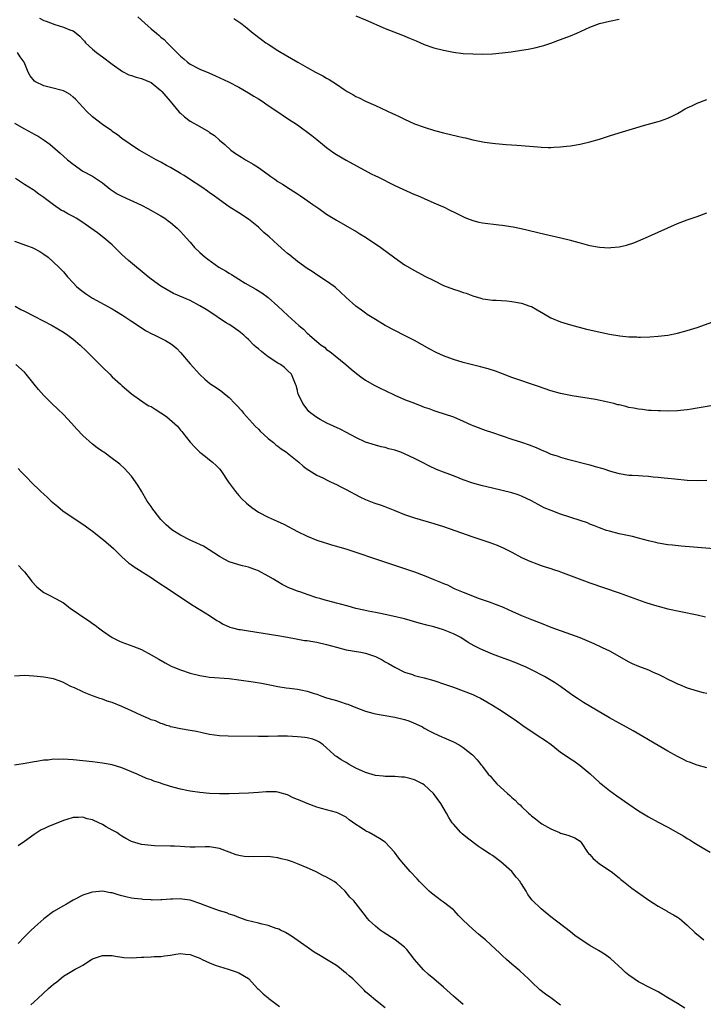
# Model space of a CAD drawing. Units: inches. Extents: x 2514000 to 2517000, y 1536000 to 1539000.
# Drawn here: x 2515608 to 2515748, y 1537014 to 1537216 of the extents above; entities that cross this region are included whole.
import ezdxf

# ---------------------------------------------------------------- set-up
doc = ezdxf.new("R2010")
doc.units = ezdxf.units.IN
doc.header["$MEASUREMENT"] = 0
doc.layers.add('LD25141536_10ft', color=53, linetype='Continuous')

msp = doc.modelspace()

# ---------------------------------------------------------------- linework, layer by layer
at = {"layer": 'LD25141536_10ft'}
for points, elevation in [([(2515612.08, 1537216.08), (2515613, 1537215.6), (2515613.44, 1537215.44), (2515615.25, 1537214.75), (2515617, 1537214.23), (2515618.33, 1537213.67), (2515619, 1537213.45), (2515619.63, 1537213), (2515620.38, 1537212.38), (2515621, 1537211.7), (2515621.3, 1537211.3), (2515621.56, 1537211), (2515623, 1537209.67), (2515623.79, 1537209), (2515625, 1537208.14), (2515627, 1537206.61), (2515629.1, 1537205.1), (2515630.43, 1537204.43), (2515631, 1537204.27), (2515631.93, 1537203.93), (2515633, 1537203.68), (2515634.64, 1537203), (2515635, 1537202.83), (2515637, 1537201.2), (2515637.21, 1537201), (2515638.02, 1537200.02), (2515638.92, 1537199), (2515640.78, 1537196.78), (2515641, 1537196.56), (2515641.83, 1537195.83), (2515643, 1537194.95), (2515645, 1537193.81), (2515646.78, 1537192.78), (2515647, 1537192.61), (2515647.97, 1537191.97), (2515649.06, 1537191), (2515650.12, 1537190.12), (2515651.36, 1537189), (2515652.31, 1537188.31), (2515653.52, 1537187.52), (2515654.38, 1537187), (2515655, 1537186.65), (2515655.91, 1537186.09), (2515657, 1537185.45), (2515659, 1537184), (2515659.59, 1537183.59), (2515660.38, 1537183), (2515661, 1537182.58), (2515661.98, 1537181.98), (2515663.51, 1537181), (2515665, 1537180.02), (2515665.64, 1537179.64), (2515666.56, 1537179), (2515667, 1537178.67), (2515668.16, 1537177.84), (2515669, 1537177.25), (2515669.39, 1537177), (2515671, 1537175.86), (2515673, 1537174.64), (2515676.57, 1537172.57), (2515677, 1537172.35), (2515677.8, 1537171.8), (2515679, 1537171.12), (2515679.19, 1537171), (2515682.12, 1537169), (2515685, 1537166.89), (2515687, 1537165.49), (2515689, 1537164.27), (2515691.15, 1537163.15), (2515693, 1537162.21), (2515695, 1537161.24), (2515697, 1537160.48), (2515698.14, 1537160.14), (2515699, 1537159.81), (2515699.63, 1537159.63), (2515701, 1537159.09), (2515702.63, 1537158.63), (2515703, 1537158.5), (2515703.59, 1537158.41), (2515705, 1537158.22), (2515705.81, 1537158.18), (2515707.95, 1537158.05), (2515709, 1537157.94), (2515711, 1537157.58), (2515712.72, 1537157), (2515713, 1537156.89), (2515714.22, 1537156.22), (2515715.46, 1537155.46), (2515717, 1537154.57), (2515719, 1537153.75), (2515721, 1537153.15), (2515724.29, 1537152.29), (2515725, 1537152.13), (2515725.89, 1537151.89), (2515729, 1537151.21), (2515731.13, 1537150.87), (2515733, 1537150.7), (2515734.66, 1537150.66), (2515735, 1537150.63), (2515735.37, 1537150.63), (2515737.32, 1537150.68), (2515739, 1537150.81), (2515741, 1537151.06), (2515743, 1537151.44), (2515745, 1537151.97), (2515747, 1537152.62), (2515750.23, 1537153.77)], 6740), ([(2515632.3, 1537216.3), (2515633.74, 1537215), (2515635, 1537213.88), (2515636.07, 1537213), (2515636.57, 1537212.57), (2515637, 1537212.17), (2515637.65, 1537211.65), (2515638.27, 1537211), (2515639, 1537210.3), (2515640.24, 1537209), (2515640.64, 1537208.64), (2515641, 1537208.25), (2515641.69, 1537207.69), (2515642.46, 1537207), (2515643, 1537206.6), (2515645, 1537205.6), (2515646.84, 1537204.84), (2515648.23, 1537204.23), (2515650.88, 1537203), (2515653, 1537201.88), (2515655, 1537200.73), (2515656.05, 1537200.05), (2515657, 1537199.48), (2515657.77, 1537199), (2515659, 1537198.16), (2515660.78, 1537197), (2515662.08, 1537196.08), (2515663, 1537195.48), (2515665, 1537194.14), (2515668, 1537192), (2515669, 1537191.15), (2515670.19, 1537190.19), (2515671, 1537189.49), (2515672.45, 1537188.45), (2515673, 1537188.06), (2515675, 1537186.94), (2515680.15, 1537184.15), (2515681, 1537183.74), (2515681.48, 1537183.48), (2515685, 1537181.76), (2515689, 1537179.91), (2515689.65, 1537179.65), (2515691, 1537179.05), (2515693, 1537178.2), (2515694.45, 1537177.55), (2515695, 1537177.32), (2515696.56, 1537176.56), (2515697, 1537176.31), (2515699.2, 1537175.2), (2515699.71, 1537175), (2515701, 1537174.54), (2515702.23, 1537174.23), (2515703, 1537174.1), (2515706.31, 1537173.69), (2515707, 1537173.62), (2515709.25, 1537173.25), (2515710.9, 1537172.9), (2515715.76, 1537171.76), (2515719.02, 1537171.02), (2515721, 1537170.52), (2515721.7, 1537170.3), (2515723, 1537169.94), (2515724.45, 1537169.55), (2515725, 1537169.42), (2515727, 1537169.08), (2515729, 1537168.97), (2515729.3, 1537169), (2515731, 1537169.16), (2515732.49, 1537169.51), (2515734, 1537170), (2515735.43, 1537170.57), (2515737, 1537171.24), (2515741, 1537173.05), (2515743, 1537173.92), (2515745, 1537174.69), (2515747, 1537175.38), (2515749, 1537176.14)], 6730), ([(2515651.97, 1537215.97), (2515653, 1537215.29), (2515653.41, 1537215), (2515654.31, 1537214.31), (2515655.91, 1537213), (2515657.65, 1537211.65), (2515658.52, 1537211), (2515659, 1537210.69), (2515661, 1537209.42), (2515661.68, 1537209), (2515663.79, 1537207.79), (2515665.1, 1537207), (2515667, 1537205.93), (2515668.69, 1537205), (2515670.22, 1537204.22), (2515671, 1537203.75), (2515671.5, 1537203.5), (2515673, 1537202.5), (2515674.57, 1537201.43), (2515675.24, 1537201), (2515676.38, 1537200.38), (2515677, 1537200.01), (2515677.69, 1537199.69), (2515679, 1537199.02), (2515681, 1537198.13), (2515684.51, 1537196.51), (2515685, 1537196.26), (2515685.87, 1537195.87), (2515687, 1537195.3), (2515689, 1537194.4), (2515691, 1537193.66), (2515693.1, 1537193), (2515695, 1537192.5), (2515697.86, 1537191.86), (2515699, 1537191.58), (2515699.48, 1537191.48), (2515701, 1537191.1), (2515703.38, 1537190.62), (2515705, 1537190.39), (2515705.68, 1537190.32), (2515707.85, 1537190.15), (2515710.03, 1537190.03), (2515714.35, 1537189.65), (2515715, 1537189.6), (2515716.46, 1537189.54), (2515717, 1537189.54), (2515717.58, 1537189.58), (2515719, 1537189.64), (2515720.22, 1537189.78), (2515721, 1537189.88), (2515723, 1537190.21), (2515725, 1537190.67), (2515727, 1537191.26), (2515729, 1537191.91), (2515731, 1537192.52), (2515734.45, 1537193.55), (2515735.99, 1537194.01), (2515739, 1537194.84), (2515739.51, 1537195), (2515741, 1537195.52), (2515742.04, 1537196.04), (2515743, 1537196.5), (2515744.57, 1537197.43), (2515745, 1537197.66), (2515745.9, 1537198.1), (2515747, 1537198.6), (2515749, 1537199.39)], 6720), ([(2515677, 1537216.51), (2515679, 1537215.7), (2515683, 1537213.95), (2515686.55, 1537212.55), (2515687.97, 1537211.97), (2515689.38, 1537211.38), (2515691, 1537210.68), (2515693, 1537209.97), (2515695, 1537209.46), (2515697, 1537209.08), (2515699, 1537208.82), (2515701, 1537208.7), (2515703, 1537208.68), (2515705, 1537208.76), (2515707, 1537208.94), (2515708.83, 1537209.17), (2515711, 1537209.47), (2515712.32, 1537209.68), (2515713, 1537209.8), (2515713.98, 1537210.02), (2515715, 1537210.29), (2515715.55, 1537210.45), (2515717, 1537210.95), (2515719, 1537211.68), (2515721, 1537212.45), (2515722.35, 1537213), (2515725, 1537214.2), (2515727, 1537214.93), (2515729, 1537215.42), (2515731, 1537215.85)], 6710), ([(2515759.76, 1537138.24), (2515748.27, 1537136.27), (2515747, 1537136.04), (2515745.87, 1537135.87), (2515745, 1537135.71), (2515743.58, 1537135.58), (2515743, 1537135.51), (2515741, 1537135.47), (2515739.52, 1537135.52), (2515739, 1537135.52), (2515737.6, 1537135.6), (2515737, 1537135.61), (2515735.77, 1537135.77), (2515735, 1537135.83), (2515734.03, 1537136.03), (2515733, 1537136.22), (2515732.37, 1537136.37), (2515731, 1537136.73), (2515730.77, 1537136.77), (2515729.93, 1537137), (2515728.7, 1537137.3), (2515726.19, 1537137.81), (2515721.4, 1537138.6), (2515719, 1537139.07), (2515717, 1537139.62), (2515714.47, 1537140.47), (2515709, 1537142.38), (2515707.1, 1537143.1), (2515705.62, 1537143.62), (2515704.12, 1537144.12), (2515702.55, 1537144.55), (2515700.64, 1537145), (2515699, 1537145.41), (2515697, 1537146.03), (2515695, 1537146.8), (2515693.49, 1537147.49), (2515692.18, 1537148.18), (2515689, 1537149.94), (2515686.99, 1537150.99), (2515685, 1537151.97), (2515683.03, 1537153), (2515681, 1537154.21), (2515679.3, 1537155.3), (2515679, 1537155.51), (2515678.16, 1537156.16), (2515677, 1537156.98), (2515675, 1537158.78), (2515673.87, 1537159.87), (2515672.79, 1537160.79), (2515672.52, 1537161), (2515671, 1537162.12), (2515669, 1537163.42), (2515668.06, 1537164.06), (2515667, 1537164.73), (2515665, 1537166.17), (2515663.45, 1537167.45), (2515663, 1537167.78), (2515662.36, 1537168.36), (2515661, 1537169.54), (2515659.19, 1537171.19), (2515658.12, 1537172.12), (2515657, 1537173.15), (2515655, 1537174.8), (2515653, 1537176.11), (2515652.43, 1537176.43), (2515651.53, 1537177), (2515651, 1537177.36), (2515649, 1537178.82), (2515647.75, 1537179.75), (2515647, 1537180.24), (2515646.56, 1537180.56), (2515645.38, 1537181.38), (2515642.88, 1537183), (2515641.75, 1537183.75), (2515641, 1537184.18), (2515640.5, 1537184.5), (2515639.64, 1537185), (2515639, 1537185.39), (2515638.16, 1537185.84), (2515637, 1537186.5), (2515636.04, 1537187), (2515634.12, 1537188.12), (2515632.52, 1537189), (2515631, 1537190.02), (2515630.42, 1537190.42), (2515629.49, 1537191), (2515629.22, 1537191.22), (2515629, 1537191.36), (2515628.12, 1537192.12), (2515627, 1537192.83), (2515626.91, 1537192.91), (2515625, 1537194.26), (2515623, 1537195.78), (2515621.74, 1537197), (2515619.46, 1537199.46), (2515619, 1537199.86), (2515618.36, 1537200.36), (2515617.27, 1537201), (2515617, 1537201.14), (2515614.08, 1537201.92), (2515613, 1537202.15), (2515611.26, 1537203), (2515611.1, 1537203.1), (2515610.2, 1537204.2), (2515609.77, 1537205), (2515608.97, 1537207), (2515608.15, 1537208.15), (2515607.61, 1537209)], 6750), ([(2515607, 1537194.48), (2515609, 1537193.32), (2515610.53, 1537192.53), (2515611, 1537192.23), (2515611.83, 1537191.83), (2515613.04, 1537191.04), (2515614.23, 1537190.23), (2515616.36, 1537188.36), (2515617, 1537187.77), (2515617.87, 1537187), (2515619, 1537186.08), (2515621, 1537184.7), (2515623, 1537183.61), (2515625, 1537182.29), (2515626.58, 1537181), (2515626.82, 1537180.82), (2515628.04, 1537180.04), (2515629, 1537179.52), (2515633, 1537177.67), (2515634.32, 1537177), (2515637, 1537175.48), (2515637.82, 1537175), (2515638.5, 1537174.5), (2515639, 1537174.11), (2515640.37, 1537173), (2515641, 1537172.32), (2515641.61, 1537171.61), (2515642.19, 1537171), (2515643, 1537170.09), (2515643.93, 1537169), (2515645, 1537168.02), (2515646.07, 1537167), (2515646.61, 1537166.61), (2515648.92, 1537165), (2515650.24, 1537164.24), (2515651, 1537163.74), (2515651.48, 1537163.48), (2515653, 1537162.5), (2515654.27, 1537161.73), (2515656.48, 1537160.48), (2515657.7, 1537159.7), (2515659, 1537158.76), (2515661, 1537157.01), (2515663.04, 1537155.04), (2515665.27, 1537153), (2515666.24, 1537152.24), (2515667, 1537151.47), (2515667.26, 1537151.26), (2515667.51, 1537151), (2515669, 1537149.7), (2515669.41, 1537149.41), (2515669.87, 1537149), (2515670.54, 1537148.54), (2515671, 1537148.1), (2515671.67, 1537147.67), (2515674.91, 1537145), (2515676.04, 1537144.04), (2515677.15, 1537143.15), (2515678.29, 1537142.29), (2515679, 1537141.82), (2515680.77, 1537140.77), (2515682.09, 1537140.09), (2515683, 1537139.68), (2515685, 1537138.73), (2515687, 1537137.85), (2515689, 1537137.05), (2515690.5, 1537136.5), (2515691, 1537136.29), (2515691.97, 1537135.97), (2515693, 1537135.56), (2515693.44, 1537135.44), (2515697, 1537134.25), (2515699, 1537133.4), (2515700.64, 1537132.64), (2515701, 1537132.5), (2515702.06, 1537132.06), (2515703, 1537131.75), (2515703.55, 1537131.55), (2515705.06, 1537131.06), (2515709, 1537129.73), (2515711, 1537129.08), (2515712.54, 1537128.54), (2515713.98, 1537127.98), (2515715, 1537127.5), (2515715.36, 1537127.36), (2515716.16, 1537127), (2515717, 1537126.65), (2515718.28, 1537126.28), (2515719, 1537125.99), (2515720.4, 1537125.6), (2515725, 1537124.43), (2515726.12, 1537124.12), (2515727.66, 1537123.66), (2515729, 1537123.21), (2515729.69, 1537123), (2515731, 1537122.64), (2515733, 1537122.34), (2515733.71, 1537122.29), (2515735, 1537122.23), (2515735.85, 1537122.15), (2515737, 1537122.1), (2515738.02, 1537121.98), (2515739, 1537121.91), (2515740.24, 1537121.76), (2515741, 1537121.7), (2515742.46, 1537121.54), (2515745, 1537121.32), (2515747, 1537121.23), (2515749, 1537121.27)], 6760), ([(2515753, 1537107.02), (2515743.75, 1537107.75), (2515741.94, 1537107.94), (2515741, 1537108.06), (2515739, 1537108.38), (2515738.51, 1537108.51), (2515737, 1537108.85), (2515735, 1537109.39), (2515733.72, 1537109.72), (2515731, 1537110.31), (2515729, 1537110.81), (2515728.39, 1537111), (2515727, 1537111.5), (2515725.95, 1537111.95), (2515725, 1537112.3), (2515724.51, 1537112.51), (2515723, 1537113.04), (2515719, 1537114.33), (2515717.04, 1537115.04), (2515715.64, 1537115.64), (2515715, 1537115.98), (2515713, 1537117.08), (2515711, 1537118.01), (2515710.28, 1537118.28), (2515709, 1537118.69), (2515707, 1537119.18), (2515705, 1537119.64), (2515703, 1537120.12), (2515701, 1537120.68), (2515699, 1537121.39), (2515697, 1537122.17), (2515695, 1537122.91), (2515693.51, 1537123.51), (2515692.13, 1537124.13), (2515690.51, 1537125), (2515689, 1537125.75), (2515687, 1537126.69), (2515686.23, 1537127), (2515685, 1537127.44), (2515683.75, 1537127.75), (2515683, 1537127.96), (2515682.16, 1537128.16), (2515681, 1537128.45), (2515679, 1537129.11), (2515677, 1537130.07), (2515675.08, 1537131.08), (2515673.76, 1537131.76), (2515671.03, 1537133), (2515669.71, 1537133.71), (2515669, 1537134.15), (2515667.76, 1537135), (2515667.37, 1537135.37), (2515667, 1537135.82), (2515666.12, 1537137), (2515665.18, 1537139), (2515665.13, 1537139.13), (2515665, 1537139.68), (2515664.72, 1537140.72), (2515664.62, 1537141), (2515664.34, 1537141.66), (2515663.8, 1537143), (2515663, 1537143.81), (2515662.37, 1537144.37), (2515661.51, 1537145), (2515661, 1537145.27), (2515659, 1537146.61), (2515657.66, 1537147.66), (2515657, 1537148.26), (2515656.58, 1537148.58), (2515656.09, 1537149), (2515655, 1537150.13), (2515654.52, 1537150.52), (2515654.03, 1537151), (2515653, 1537151.84), (2515652.3, 1537152.3), (2515651.36, 1537153), (2515651, 1537153.21), (2515650.41, 1537153.59), (2515649, 1537154.46), (2515648.24, 1537155), (2515646.28, 1537156.28), (2515645, 1537157.07), (2515643, 1537158.13), (2515639.61, 1537159.61), (2515638.3, 1537160.3), (2515637, 1537161.11), (2515635, 1537162.55), (2515634.42, 1537163), (2515630.33, 1537166.33), (2515629, 1537167.55), (2515627.57, 1537169), (2515627, 1537169.53), (2515625.33, 1537171), (2515624, 1537172), (2515622.64, 1537173), (2515621, 1537174.13), (2515619.62, 1537175), (2515619, 1537175.35), (2515617.91, 1537175.91), (2515617, 1537176.44), (2515616.63, 1537176.63), (2515615, 1537177.73), (2515613.33, 1537179), (2515613, 1537179.28), (2515611.95, 1537179.95), (2515611, 1537180.72), (2515610.81, 1537180.81), (2515609, 1537181.94), (2515607.15, 1537183.15)], 6770), ([(2515607, 1537170.32), (2515609.42, 1537169.42), (2515610.6, 1537169), (2515610.88, 1537168.88), (2515612.16, 1537168.16), (2515613, 1537167.65), (2515613.91, 1537167), (2515615, 1537166), (2515616.05, 1537165), (2515616.52, 1537164.52), (2515617, 1537164), (2515617.84, 1537163), (2515619, 1537161.79), (2515619.69, 1537161), (2515620.43, 1537160.43), (2515621, 1537160.02), (2515621.57, 1537159.57), (2515622.37, 1537159), (2515623, 1537158.63), (2515627, 1537156.4), (2515627.89, 1537155.89), (2515629.13, 1537155.13), (2515631, 1537153.9), (2515632.34, 1537153), (2515633, 1537152.53), (2515633.95, 1537151.95), (2515635, 1537151.35), (2515635.78, 1537151), (2515637, 1537150.4), (2515637.96, 1537149.96), (2515639, 1537149.33), (2515639.45, 1537149), (2515640.27, 1537148.27), (2515641, 1537147.47), (2515643, 1537145.16), (2515645, 1537142.95), (2515646, 1537142), (2515647, 1537141.17), (2515647.24, 1537141), (2515648.32, 1537140.32), (2515649, 1537139.8), (2515649.51, 1537139.51), (2515650.07, 1537139), (2515651, 1537138.24), (2515652.19, 1537137), (2515652.61, 1537136.61), (2515653.56, 1537135.56), (2515653.98, 1537135), (2515655.81, 1537133), (2515656.37, 1537132.37), (2515657, 1537131.74), (2515657.36, 1537131.36), (2515659, 1537129.85), (2515660.07, 1537129), (2515660.56, 1537128.56), (2515661, 1537128.26), (2515661.69, 1537127.69), (2515662.78, 1537127), (2515662.89, 1537126.89), (2515665.27, 1537125), (2515666.17, 1537124.17), (2515667, 1537123.58), (2515667.32, 1537123.32), (2515669, 1537122.29), (2515670.33, 1537121.67), (2515671, 1537121.33), (2515671.69, 1537121), (2515672.58, 1537120.58), (2515673, 1537120.4), (2515673.91, 1537119.91), (2515675, 1537119.39), (2515677.84, 1537117.84), (2515679, 1537117.33), (2515680.66, 1537116.66), (2515682.16, 1537116.15), (2515683.63, 1537115.63), (2515685, 1537115.1), (2515687, 1537114.28), (2515689, 1537113.56), (2515693, 1537112.42), (2515695, 1537111.79), (2515701, 1537109.69), (2515704.5, 1537108.5), (2515705.97, 1537107.98), (2515707.37, 1537107.37), (2515709, 1537106.5), (2515711, 1537105.41), (2515712.66, 1537104.66), (2515714.1, 1537104.1), (2515715, 1537103.82), (2515715.61, 1537103.61), (2515717, 1537103.19), (2515717.54, 1537103), (2515718.61, 1537102.61), (2515719, 1537102.48), (2515725, 1537100.26), (2515731, 1537098.16), (2515736.3, 1537096.3), (2515737.8, 1537095.8), (2515739, 1537095.43), (2515741, 1537094.92), (2515743.65, 1537094.35), (2515747, 1537093.66), (2515748.72, 1537093.28)], 6780), ([(2515607.1, 1537157), (2515608.3, 1537156.3), (2515609, 1537155.92), (2515611, 1537154.95), (2515614.72, 1537153), (2515617, 1537151.64), (2515617.94, 1537151), (2515619, 1537150.2), (2515620.43, 1537149), (2515621.75, 1537147.75), (2515622.51, 1537147), (2515625, 1537144.46), (2515626.51, 1537143), (2515627, 1537142.5), (2515628.69, 1537141), (2515629, 1537140.69), (2515631, 1537139), (2515633.77, 1537137), (2515634.56, 1537136.56), (2515635, 1537136.37), (2515635.82, 1537135.82), (2515637, 1537135.08), (2515637.1, 1537135), (2515638.25, 1537134.25), (2515640.38, 1537132.38), (2515641, 1537131.57), (2515641.3, 1537131.3), (2515641.5, 1537131), (2515643, 1537129.08), (2515644.02, 1537128.02), (2515645, 1537127.02), (2515646.12, 1537126.12), (2515647, 1537125.47), (2515647.58, 1537125), (2515648.33, 1537124.33), (2515649, 1537123.61), (2515649.29, 1537123.29), (2515650.9, 1537120.9), (2515652.28, 1537119), (2515653, 1537118.17), (2515653.56, 1537117.56), (2515654.55, 1537116.55), (2515655.66, 1537115.66), (2515657, 1537114.74), (2515659, 1537113.73), (2515660.89, 1537112.89), (2515662.24, 1537112.24), (2515665, 1537110.79), (2515667, 1537109.81), (2515669, 1537109), (2515670.48, 1537108.48), (2515671, 1537108.34), (2515672.02, 1537108.02), (2515673, 1537107.77), (2515675.15, 1537107.15), (2515677, 1537106.54), (2515681, 1537105.17), (2515687, 1537103.16), (2515689, 1537102.46), (2515691, 1537101.72), (2515693, 1537100.94), (2515694.38, 1537100.38), (2515695, 1537100.1), (2515695.79, 1537099.79), (2515697, 1537099.16), (2515697.33, 1537099), (2515699, 1537098.29), (2515702.32, 1537097), (2515704.34, 1537096.34), (2515705.81, 1537095.81), (2515707.22, 1537095.22), (2515709, 1537094.42), (2515711, 1537093.54), (2515713, 1537092.72), (2515715, 1537091.93), (2515717, 1537091.17), (2515721, 1537089.72), (2515722.94, 1537089), (2515724.4, 1537088.4), (2515725.8, 1537087.8), (2515727.54, 1537087), (2515729, 1537086.26), (2515733, 1537084.05), (2515733.71, 1537083.71), (2515735, 1537083.15), (2515737, 1537082.38), (2515738.15, 1537081.85), (2515739, 1537081.48), (2515739.99, 1537081), (2515741, 1537080.47), (2515742.01, 1537080.01), (2515743, 1537079.53), (2515743.39, 1537079.39), (2515745, 1537078.73), (2515747, 1537078.08), (2515748.23, 1537077.77), (2515749, 1537077.58)], 6790), ([(2515749, 1537062.27), (2515747, 1537062.84), (2515745.43, 1537063.43), (2515745, 1537063.61), (2515744.06, 1537064.06), (2515743, 1537064.6), (2515741, 1537065.71), (2515739, 1537066.85), (2515733.89, 1537069.89), (2515731.89, 1537071), (2515731, 1537071.47), (2515729, 1537072.55), (2515723.71, 1537075.71), (2515722.49, 1537076.49), (2515721.73, 1537077), (2515721, 1537077.5), (2515718.97, 1537078.97), (2515717.77, 1537079.77), (2515715.7, 1537081), (2515713, 1537082.41), (2515711.77, 1537083), (2515711.24, 1537083.24), (2515709.82, 1537083.82), (2515708.37, 1537084.37), (2515706.64, 1537085), (2515705, 1537085.63), (2515702.61, 1537086.61), (2515701.28, 1537087.28), (2515700.03, 1537088.03), (2515698.52, 1537089), (2515697, 1537089.78), (2515695.69, 1537090.31), (2515695, 1537090.62), (2515693, 1537091.21), (2515691.55, 1537091.55), (2515689.97, 1537091.97), (2515687, 1537092.88), (2515684.58, 1537093.42), (2515683, 1537093.71), (2515682.08, 1537093.92), (2515681, 1537094.12), (2515679.55, 1537094.45), (2515678.62, 1537094.62), (2515677, 1537095), (2515675.42, 1537095.42), (2515673.87, 1537095.87), (2515673, 1537096.08), (2515672.29, 1537096.29), (2515671, 1537096.59), (2515670.7, 1537096.7), (2515669.59, 1537097), (2515669, 1537097.17), (2515667, 1537097.85), (2515665.69, 1537098.31), (2515665, 1537098.53), (2515663.78, 1537099), (2515663.23, 1537099.23), (2515661.9, 1537099.9), (2515661, 1537100.43), (2515660.63, 1537100.63), (2515660.07, 1537101), (2515659, 1537101.61), (2515657, 1537102.71), (2515656.25, 1537103), (2515655.31, 1537103.31), (2515655, 1537103.42), (2515653.72, 1537103.72), (2515653, 1537103.92), (2515651, 1537104.57), (2515650.14, 1537105), (2515649, 1537105.63), (2515645.74, 1537107.74), (2515645, 1537108.07), (2515644.4, 1537108.4), (2515643, 1537109.01), (2515641, 1537110.03), (2515639.44, 1537111), (2515639.19, 1537111.19), (2515638.11, 1537112.11), (2515637.2, 1537113), (2515637, 1537113.23), (2515635.6, 1537115), (2515635.35, 1537115.35), (2515635, 1537115.88), (2515634.19, 1537117), (2515633, 1537119.04), (2515632.26, 1537120.26), (2515631, 1537122.08), (2515630.15, 1537123), (2515629.59, 1537123.59), (2515628.55, 1537124.55), (2515628.02, 1537125), (2515627, 1537125.72), (2515625.28, 1537127), (2515625, 1537127.16), (2515623.92, 1537127.92), (2515623, 1537128.66), (2515621, 1537130.48), (2515619.78, 1537131.78), (2515618.67, 1537133), (2515617, 1537134.75), (2515615.85, 1537135.85), (2515614.61, 1537137), (2515613, 1537138.64), (2515611.87, 1537139.87), (2515611, 1537141), (2515609.38, 1537143), (2515609, 1537143.41), (2515607.24, 1537145)], 6800), ([(2515607.7, 1537123.7), (2515608.33, 1537123), (2515609, 1537122.3), (2515611, 1537120.29), (2515611.67, 1537119.67), (2515612.35, 1537119), (2515613, 1537118.39), (2515613.74, 1537117.74), (2515614.51, 1537117), (2515615.87, 1537115.87), (2515616.9, 1537115), (2515619.84, 1537113), (2515621, 1537112.25), (2515623, 1537110.81), (2515625.33, 1537109), (2515626.22, 1537108.22), (2515627.27, 1537107.27), (2515629, 1537105.55), (2515630.35, 1537104.35), (2515631, 1537103.9), (2515631.52, 1537103.52), (2515635, 1537101.3), (2515635.5, 1537101), (2515636.39, 1537100.39), (2515638.5, 1537099), (2515641.44, 1537097), (2515643.59, 1537095.59), (2515646.07, 1537094.07), (2515647, 1537093.53), (2515648.51, 1537092.51), (2515649, 1537092.25), (2515649.76, 1537091.76), (2515651.14, 1537091.14), (2515651.68, 1537091), (2515653, 1537090.68), (2515653.36, 1537090.64), (2515655, 1537090.37), (2515661, 1537089.43), (2515663, 1537089.07), (2515664.73, 1537088.73), (2515666.43, 1537088.43), (2515667, 1537088.38), (2515668.17, 1537088.17), (2515669, 1537088.07), (2515671, 1537087.6), (2515673, 1537087.03), (2515675, 1537086.52), (2515678, 1537086.01), (2515679, 1537085.79), (2515681, 1537085.12), (2515681.3, 1537085), (2515682.41, 1537084.41), (2515683, 1537084.06), (2515683.71, 1537083.71), (2515685, 1537082.91), (2515687, 1537081.91), (2515688.6, 1537081.4), (2515689, 1537081.25), (2515689.83, 1537081), (2515691, 1537080.74), (2515693, 1537080.18), (2515695.41, 1537079.41), (2515697, 1537078.85), (2515699, 1537078.11), (2515701, 1537077.3), (2515701.68, 1537077), (2515702.57, 1537076.57), (2515703.85, 1537075.85), (2515705, 1537075.16), (2515707, 1537073.9), (2515709.96, 1537071.96), (2515711.27, 1537071), (2515714.18, 1537069), (2515715.9, 1537067.9), (2515717.06, 1537067.06), (2515719, 1537065.52), (2515719.73, 1537065), (2515721, 1537064.14), (2515721.73, 1537063.73), (2515723, 1537062.8), (2515725.06, 1537061.06), (2515727, 1537059.26), (2515729, 1537057.66), (2515730.54, 1537056.54), (2515733, 1537054.81), (2515735, 1537053.47), (2515737, 1537052.25), (2515739, 1537051.15), (2515741, 1537050.09), (2515744.27, 1537048.27), (2515745, 1537047.81), (2515745.52, 1537047.52), (2515746.34, 1537047), (2515748.04, 1537045.96), (2515749.68, 1537045)], 6810), ([(2515607.76, 1537103.76), (2515608.56, 1537103), (2515609, 1537102.48), (2515610.16, 1537101), (2515610.52, 1537100.52), (2515611.46, 1537099.46), (2515612.02, 1537099), (2515613, 1537098.28), (2515614.51, 1537097.49), (2515615, 1537097.22), (2515615.36, 1537097), (2515617, 1537096.11), (2515617.62, 1537095.62), (2515618.46, 1537095), (2515619, 1537094.66), (2515621.38, 1537093), (2515622.37, 1537092.37), (2515623, 1537091.9), (2515623.55, 1537091.55), (2515624.22, 1537091), (2515625, 1537090.42), (2515627.04, 1537089), (2515628.37, 1537088.37), (2515629, 1537088.09), (2515631.26, 1537087.26), (2515633, 1537086.53), (2515635, 1537085.5), (2515636.57, 1537084.57), (2515637.85, 1537083.85), (2515639.14, 1537083.14), (2515639.45, 1537083), (2515641, 1537082.38), (2515643, 1537081.74), (2515645, 1537081.2), (2515646.21, 1537081), (2515647, 1537080.88), (2515651, 1537080.59), (2515653, 1537080.35), (2515655.92, 1537079.92), (2515657.65, 1537079.65), (2515659.32, 1537079.32), (2515661, 1537078.95), (2515662.68, 1537078.68), (2515663.38, 1537078.62), (2515665, 1537078.43), (2515665.72, 1537078.28), (2515667, 1537078.04), (2515668.45, 1537077.55), (2515669, 1537077.38), (2515670, 1537077), (2515671, 1537076.68), (2515672.31, 1537076.31), (2515673, 1537076.08), (2515673.85, 1537075.85), (2515675, 1537075.42), (2515675.32, 1537075.32), (2515677, 1537074.65), (2515679, 1537073.89), (2515680.5, 1537073.5), (2515681, 1537073.34), (2515682.99, 1537072.99), (2515685, 1537072.66), (2515687, 1537072.2), (2515687.9, 1537071.9), (2515689.33, 1537071.33), (2515690.66, 1537070.67), (2515691, 1537070.45), (2515692.2, 1537069.8), (2515693, 1537069.39), (2515694.66, 1537068.66), (2515695, 1537068.48), (2515696.04, 1537068.04), (2515697, 1537067.59), (2515698.2, 1537067), (2515699, 1537066.49), (2515700.94, 1537064.94), (2515701.9, 1537063.9), (2515702.65, 1537063), (2515702.82, 1537062.82), (2515703, 1537062.55), (2515704.15, 1537061), (2515704.59, 1537060.59), (2515705, 1537060.04), (2515705.52, 1537059.52), (2515705.93, 1537059), (2515708.13, 1537057), (2515708.62, 1537056.62), (2515709, 1537056.21), (2515709.69, 1537055.69), (2515710.32, 1537055), (2515710.69, 1537054.69), (2515711, 1537054.34), (2515712.4, 1537053), (2515712.73, 1537052.73), (2515713, 1537052.47), (2515713.84, 1537051.84), (2515714.9, 1537051), (2515715.18, 1537050.82), (2515717, 1537049.75), (2515718.8, 1537049), (2515719, 1537048.9), (2515720.49, 1537048.49), (2515721, 1537048.29), (2515721.9, 1537047.9), (2515723, 1537047.28), (2515723.24, 1537047), (2515724.53, 1537045), (2515724.75, 1537044.75), (2515725, 1537044.51), (2515725.66, 1537043.66), (2515727, 1537042.6), (2515729.36, 1537041), (2515731, 1537039.73), (2515731.39, 1537039.39), (2515731.93, 1537039), (2515733.64, 1537037.64), (2515734.81, 1537036.81), (2515737.12, 1537035.12), (2515739, 1537033.89), (2515740.86, 1537032.86), (2515741, 1537032.77), (2515742.14, 1537032.14), (2515743, 1537031.63), (2515743.37, 1537031.37), (2515743.84, 1537031), (2515745, 1537030.03), (2515746.53, 1537028.53), (2515747.6, 1537027.6), (2515748.4, 1537027)], 6820), ([(2515744.49, 1537013), (2515743, 1537013.93), (2515741, 1537015.15), (2515739, 1537016.32), (2515737.66, 1537017), (2515735, 1537018.42), (2515734.11, 1537019), (2515733, 1537019.78), (2515732.34, 1537020.34), (2515731.6, 1537021), (2515729.21, 1537023.21), (2515728.04, 1537024.04), (2515726.81, 1537024.81), (2515725, 1537025.86), (2515723, 1537027.14), (2515721.93, 1537027.93), (2515721, 1537028.62), (2515717, 1537031.75), (2515715.43, 1537033), (2515715, 1537033.36), (2515713.17, 1537035.17), (2515712.3, 1537036.3), (2515711.93, 1537037), (2515711, 1537038.49), (2515710.79, 1537038.79), (2515710.68, 1537039), (2515709.89, 1537039.89), (2515708.99, 1537041), (2515706.74, 1537043), (2515705, 1537044.28), (2515704.55, 1537044.55), (2515703, 1537045.63), (2515702.16, 1537046.16), (2515699.87, 1537047.87), (2515698.78, 1537048.78), (2515698.55, 1537049), (2515697, 1537050.71), (2515696.79, 1537051), (2515696.1, 1537052.1), (2515695.61, 1537053), (2515694.43, 1537055), (2515692.91, 1537057), (2515691, 1537058.77), (2515690.65, 1537059), (2515689.58, 1537059.58), (2515689, 1537059.86), (2515688.08, 1537060.08), (2515687, 1537060.37), (2515686.38, 1537060.38), (2515685, 1537060.51), (2515683, 1537060.53), (2515682.59, 1537060.59), (2515681, 1537060.73), (2515679, 1537061.31), (2515677, 1537062.25), (2515675.61, 1537063), (2515675, 1537063.37), (2515673.96, 1537063.96), (2515673, 1537064.64), (2515672.77, 1537064.77), (2515672.51, 1537065), (2515671, 1537066.42), (2515670.29, 1537067), (2515669.56, 1537067.56), (2515669, 1537067.85), (2515668.17, 1537068.17), (2515667, 1537068.45), (2515666.51, 1537068.51), (2515665, 1537068.67), (2515663, 1537068.78), (2515661, 1537068.79), (2515659, 1537068.74), (2515657, 1537068.72), (2515650.78, 1537068.78), (2515649, 1537068.86), (2515647, 1537069.13), (2515645.44, 1537069.44), (2515644.28, 1537069.72), (2515643, 1537069.97), (2515641, 1537070.31), (2515639.37, 1537070.63), (2515639, 1537070.73), (2515638.81, 1537070.81), (2515638.16, 1537071), (2515637.31, 1537071.31), (2515637, 1537071.38), (2515635.91, 1537071.91), (2515635, 1537072.16), (2515634.44, 1537072.44), (2515633, 1537072.99), (2515631, 1537073.95), (2515629, 1537074.88), (2515627, 1537075.66), (2515625.99, 1537075.99), (2515625, 1537076.36), (2515624.51, 1537076.51), (2515623, 1537077.09), (2515621.61, 1537077.61), (2515621, 1537077.91), (2515619.3, 1537078.7), (2515618.55, 1537079), (2515617.51, 1537079.51), (2515617, 1537079.82), (2515616.1, 1537080.1), (2515615, 1537080.52), (2515613, 1537080.86), (2515610.94, 1537081.06), (2515609, 1537081.21), (2515607, 1537081.09)], 6830), ([(2515719, 1537013.64), (2515717, 1537015.11), (2515715.89, 1537015.89), (2515714.77, 1537016.77), (2515713, 1537018.42), (2515712.42, 1537019), (2515710.64, 1537020.64), (2515709, 1537022.04), (2515707.92, 1537023), (2515707, 1537023.8), (2515706.38, 1537024.38), (2515705.74, 1537025), (2515703.58, 1537027), (2515703, 1537027.51), (2515702.16, 1537028.16), (2515701, 1537029.18), (2515699.04, 1537031.04), (2515698.03, 1537032.03), (2515697.15, 1537033), (2515697, 1537033.14), (2515695, 1537034.72), (2515694.59, 1537035), (2515693.68, 1537035.68), (2515692.55, 1537036.55), (2515692.04, 1537037), (2515690.05, 1537039), (2515689.55, 1537039.55), (2515688.17, 1537041), (2515686.43, 1537043), (2515685.79, 1537043.79), (2515684.9, 1537045), (2515683.01, 1537047.01), (2515681.82, 1537047.82), (2515681, 1537048.25), (2515679.71, 1537049), (2515679, 1537049.39), (2515677.85, 1537050.15), (2515677, 1537050.68), (2515675.64, 1537051.64), (2515675, 1537052.14), (2515674.45, 1537052.45), (2515673.34, 1537053), (2515673, 1537053.14), (2515671, 1537053.65), (2515669.97, 1537053.97), (2515669, 1537054.24), (2515667, 1537054.98), (2515665.56, 1537055.56), (2515665, 1537055.82), (2515664.15, 1537056.15), (2515663, 1537056.74), (2515661, 1537057.33), (2515660.64, 1537057.36), (2515659, 1537057.4), (2515658.61, 1537057.39), (2515657, 1537057.23), (2515655, 1537057.11), (2515651, 1537056.98), (2515649, 1537056.93), (2515646.99, 1537057.01), (2515645, 1537057.23), (2515643, 1537057.51), (2515642.35, 1537057.65), (2515641, 1537057.88), (2515639.72, 1537058.28), (2515639, 1537058.44), (2515637.09, 1537059.09), (2515637, 1537059.14), (2515635.55, 1537059.55), (2515635, 1537059.82), (2515634.08, 1537060.08), (2515633, 1537060.6), (2515632.71, 1537060.71), (2515632.16, 1537061), (2515629, 1537062.32), (2515627, 1537062.92), (2515625, 1537063.25), (2515623, 1537063.5), (2515619, 1537063.91), (2515617.97, 1537063.97), (2515617, 1537064.06), (2515616.03, 1537064.03), (2515615, 1537064.05), (2515613.89, 1537063.89), (2515613, 1537063.85), (2515611.56, 1537063.56), (2515611, 1537063.51), (2515609.17, 1537063.17), (2515607, 1537062.81)], 6840), ([(2515699, 1537013.78), (2515697, 1537015.48), (2515695, 1537017.3), (2515693, 1537019), (2515691.93, 1537019.93), (2515690.89, 1537020.89), (2515689.04, 1537023), (2515688.16, 1537024.16), (2515687.47, 1537025), (2515687, 1537025.48), (2515685.04, 1537027.04), (2515682.59, 1537028.59), (2515682.02, 1537029), (2515681, 1537029.83), (2515679.76, 1537031), (2515679.41, 1537031.41), (2515678.53, 1537032.53), (2515676.56, 1537035), (2515675.79, 1537035.79), (2515674.81, 1537037), (2515673, 1537038.65), (2515672.53, 1537039), (2515671, 1537039.85), (2515670.2, 1537040.2), (2515669, 1537040.87), (2515668.73, 1537041), (2515667, 1537041.78), (2515665, 1537042.63), (2515664.02, 1537043), (2515663, 1537043.34), (2515661.65, 1537043.65), (2515661, 1537043.86), (2515659.95, 1537043.95), (2515659, 1537044.08), (2515655, 1537044.03), (2515654.12, 1537044.12), (2515653, 1537044.31), (2515652.44, 1537044.44), (2515651, 1537045), (2515649, 1537045.74), (2515647, 1537046.06), (2515646.09, 1537046.09), (2515644.01, 1537045.99), (2515643, 1537046.04), (2515641.93, 1537046.07), (2515641, 1537046.16), (2515639.8, 1537046.2), (2515639, 1537046.25), (2515635.72, 1537046.28), (2515635, 1537046.33), (2515633, 1537046.59), (2515631, 1537047.2), (2515629.81, 1537047.81), (2515629, 1537048.27), (2515628.57, 1537048.57), (2515627.97, 1537049), (2515627, 1537049.52), (2515625.8, 1537050.2), (2515625, 1537050.64), (2515624.3, 1537051), (2515623, 1537051.61), (2515621.86, 1537051.86), (2515621, 1537052.15), (2515620.08, 1537052.08), (2515619, 1537052.1), (2515617.68, 1537051.68), (2515617, 1537051.5), (2515613.8, 1537050.2), (2515613, 1537049.81), (2515612.44, 1537049.56), (2515611, 1537048.63), (2515609, 1537047.15), (2515607.71, 1537046.29)], 6850), ([(2515683, 1537013.09), (2515681, 1537014.62), (2515679.7, 1537015.7), (2515679, 1537016.38), (2515678.68, 1537016.68), (2515678.39, 1537017), (2515677, 1537018.39), (2515676.35, 1537019), (2515675.62, 1537019.62), (2515675, 1537020.19), (2515674.53, 1537020.53), (2515673.96, 1537021), (2515673, 1537021.73), (2515671, 1537022.99), (2515669.72, 1537023.72), (2515668.48, 1537024.48), (2515667, 1537025.48), (2515663.79, 1537027.79), (2515662.55, 1537028.55), (2515661.53, 1537029), (2515661.18, 1537029.18), (2515661, 1537029.25), (2515660.65, 1537029.35), (2515659, 1537029.93), (2515657.78, 1537030.22), (2515657, 1537030.44), (2515654.67, 1537031), (2515653, 1537031.57), (2515652.01, 1537032.01), (2515651, 1537032.31), (2515650.55, 1537032.55), (2515649, 1537032.99), (2515647, 1537033.72), (2515645.89, 1537034.11), (2515645, 1537034.47), (2515643, 1537035.12), (2515641.38, 1537035.38), (2515641, 1537035.42), (2515639.36, 1537035.36), (2515639, 1537035.36), (2515637.21, 1537035.21), (2515637, 1537035.22), (2515635.18, 1537035.18), (2515635, 1537035.21), (2515633.29, 1537035.29), (2515633, 1537035.34), (2515631.5, 1537035.5), (2515631, 1537035.58), (2515629.83, 1537035.83), (2515629, 1537036.04), (2515628.24, 1537036.24), (2515627, 1537036.64), (2515626.68, 1537036.68), (2515625, 1537036.99), (2515623, 1537036.8), (2515622.69, 1537036.69), (2515621, 1537036.16), (2515619.26, 1537035.26), (2515619, 1537035.14), (2515617.66, 1537034.34), (2515617, 1537033.99), (2515615, 1537032.79), (2515613, 1537031.31), (2515611.76, 1537030.24), (2515610.39, 1537029), (2515609, 1537027.65), (2515607.75, 1537026.25)], 6860), ([(2515610.3, 1537013.7), (2515611, 1537014.28), (2515611.74, 1537015), (2515613.96, 1537017), (2515614.52, 1537017.48), (2515615, 1537017.94), (2515615.63, 1537018.37), (2515617, 1537019.53), (2515618.41, 1537020.41), (2515619.42, 1537021), (2515620.49, 1537021.51), (2515621, 1537021.83), (2515622.75, 1537023), (2515623, 1537023.13), (2515625, 1537023.82), (2515627, 1537023.8), (2515627.66, 1537023.66), (2515629, 1537023.43), (2515629.39, 1537023.39), (2515631, 1537023.3), (2515633, 1537023.43), (2515633.49, 1537023.49), (2515635, 1537023.54), (2515635.61, 1537023.61), (2515637, 1537023.6), (2515637.74, 1537023.74), (2515639, 1537023.85), (2515640.04, 1537024.04), (2515641, 1537024.19), (2515642.08, 1537024.08), (2515643, 1537024.03), (2515643.72, 1537023.72), (2515645, 1537023.23), (2515645.48, 1537023), (2515647, 1537022.32), (2515648.15, 1537021.85), (2515649, 1537021.54), (2515650.81, 1537021), (2515652.44, 1537020.44), (2515653, 1537020.22), (2515655, 1537019.07), (2515655.07, 1537019), (2515656.85, 1537017), (2515657, 1537016.87), (2515657.95, 1537015.95), (2515659, 1537015.12), (2515659.13, 1537015), (2515661.34, 1537013.34)], 6870)]:
    msp.add_lwpolyline(points, dxfattribs=dict(at, elevation=elevation))

doc.saveas('drawing.dxf')
